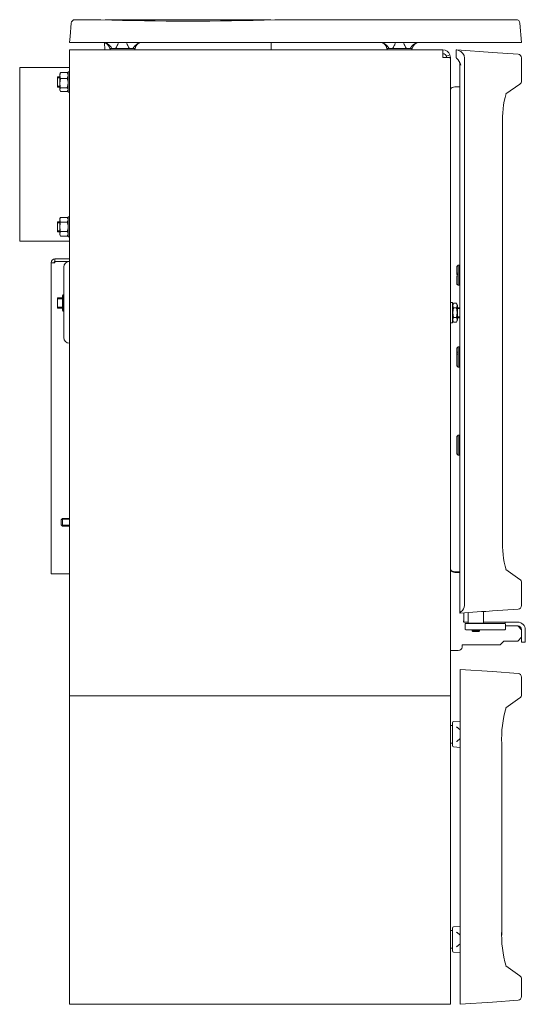
# Model space of a CAD drawing. Units: millimetres. Extents: x -3665259 to -1828800, y -26735 to 2924.
# Drawn here: x -1831685 to -1831284, y -10956 to -10174 of the extents above; entities that cross this region are included whole.
import ezdxf

# ---------------------------------------------------------------- set-up
doc = ezdxf.new("R2010")
doc.units = ezdxf.units.MM
doc.header["$LTSCALE"] = 0.2
doc.layers.add('2建築図', color=4, linetype='Continuous', lineweight=9)

msp = doc.modelspace()

# ---------------------------------------------------------------- linework, layer by layer
at = {"layer": '2建築図', "linetype": 'Continuous'}
for p, q in [((-1831641.098, -10173.786), (-1831620.495, -10173.786)), ((-1831617.177, -10173.786), (-1831485.679, -10173.786)), ((-1831482.364, -10173.786), (-1831290.926, -10173.788)), ((-1831645.013, -10187.112), (-1831644.087, -10176.525)), ((-1831287.816, -10176.578), (-1831286.485, -10191.786)), ((-1831645.013, -10187.112), (-1831645.485, -10191.786)), ((-1831645.422, -10191.786), (-1831312.029, -10191.786)), ((-1831616.484, -10192.272), (-1831618.915, -10191.786)), ((-1831617.422, -10197.786), (-1831617.623, -10192.027)), ((-1831611.481, -10196.786), (-1831613.389, -10196.786)), ((-1831611.481, -10196.786), (-1831609.264, -10196.786)), ((-1831609.264, -10196.786), (-1831597.514, -10196.786)), ((-1831606.889, -10191.786), (-1831606.872, -10192.272)), ((-1831599.906, -10192.272), (-1831599.889, -10191.786)), ((-1831597.514, -10196.786), (-1831595.297, -10196.786)), ((-1831595.297, -10196.786), (-1831593.389, -10196.786)), ((-1831587.862, -10191.786), (-1831590.294, -10192.272)), ((-1831485.213, -10191.786), (-1831485.422, -10197.786)), ((-1831396.484, -10192.272), (-1831398.915, -10191.786)), ((-1831391.481, -10196.786), (-1831393.389, -10196.786)), ((-1831391.481, -10196.786), (-1831389.264, -10196.786)), ((-1831389.264, -10196.786), (-1831377.514, -10196.786)), ((-1831386.889, -10191.786), (-1831386.872, -10192.272)), ((-1831379.906, -10192.272), (-1831379.889, -10191.786)), ((-1831377.514, -10196.786), (-1831375.297, -10196.786)), ((-1831373.389, -10196.786), (-1831375.297, -10196.786)), ((-1831367.862, -10191.786), (-1831370.294, -10192.272)), ((-1831312.029, -10191.786), (-1831309.118, -10191.786)), ((-1831286.485, -10191.786), (-1831309.118, -10191.786)), ((-1831348.985, -10197.786), (-1831645.485, -10197.786)), ((-1831645.485, -10197.786), (-1831645.485, -10203.786)), ((-1831645.485, -10203.786), (-1831645.485, -10710.786)), ((-1831348.985, -10203.786), (-1831348.985, -10197.786)), ((-1831346.173, -10202.742), (-1831343.36, -10201.697)), ((-1831345.985, -10203.786), (-1831346.173, -10202.742)), ((-1831345.985, -10203.786), (-1831342.985, -10203.786)), ((-1831342.985, -10203.786), (-1831343.36, -10201.697)), ((-1831343.36, -10203.802), (-1831342.985, -10205.22)), ((-1831342.985, -10205.22), (-1831342.985, -10203.786)), ((-1831338.41, -10197.788), (-1831338.41, -10203.951)), ((-1831337.874, -10197.826), (-1831338.41, -10197.788)), ((-1831309.639, -10199.8), (-1831337.874, -10197.826)), ((-1831331.871, -10204.231), (-1831331.871, -10638.965)), ((-1831309.639, -10199.8), (-1831289.33, -10201.22)), ((-1831286.539, -10204.213), (-1831286.539, -10222.418)), ((-1831684.984, -10211.786), (-1831684.984, -10349.786)), ((-1831684.984, -10211.786), (-1831645.485, -10211.786)), ((-1831342.985, -10714.786), (-1831342.985, -10205.22)), ((-1831335.41, -10644.911), (-1831335.41, -10209.608)), ((-1831654.984, -10219.286), (-1831654.984, -10227.286)), ((-1831654.984, -10219.286), (-1831653.084, -10219.286)), ((-1831654.984, -10220.053), (-1831653.084, -10220.053)), ((-1831652.504, -10215.852), (-1831653.084, -10218.157)), ((-1831653.084, -10216.786), (-1831652.787, -10216.271)), ((-1831653.084, -10216.786), (-1831653.084, -10218.157)), ((-1831653.084, -10218.157), (-1831653.084, -10224.18)), ((-1831652.504, -10220.463), (-1831653.084, -10224.18)), ((-1831652.504, -10215.852), (-1831647.165, -10215.852)), ((-1831652.504, -10220.463), (-1831647.165, -10220.463)), ((-1831647.165, -10220.463), (-1831646.584, -10218.157)), ((-1831646.882, -10216.271), (-1831646.584, -10216.786)), ((-1831646.584, -10231.286), (-1831646.584, -10215.286)), ((-1831646.584, -10215.286), (-1831645.485, -10215.286)), ((-1831654.984, -10226.519), (-1831653.084, -10226.519)), ((-1831653.084, -10227.286), (-1831654.984, -10227.286)), ((-1831653.084, -10224.18), (-1831653.084, -10229.309)), ((-1831652.504, -10227.897), (-1831647.165, -10227.897)), ((-1831647.165, -10227.897), (-1831646.584, -10224.18)), ((-1831335.41, -10227.201), (-1831339.61, -10227.201)), ((-1831335.61, -10226.001), (-1831335.61, -10227.201)), ((-1831335.41, -10226.001), (-1831335.61, -10226.001)), ((-1831299.015, -10232.715), (-1831287.818, -10224.875)), ((-1831653.084, -10229.786), (-1831653.084, -10229.309)), ((-1831652.787, -10230.301), (-1831653.084, -10229.786)), ((-1831652.504, -10230.72), (-1831647.165, -10230.72)), ((-1831646.584, -10229.786), (-1831646.882, -10230.301)), ((-1831645.485, -10231.286), (-1831646.584, -10231.286)), ((-1831335.61, -10247.471), (-1831335.41, -10247.271)), ((-1831335.61, -10247.471), (-1831335.61, -10329.471)), ((-1831301.662, -10256.998), (-1831301.662, -10586.198)), ((-1831335.41, -10329.671), (-1831335.61, -10329.471)), ((-1831654.984, -10334.286), (-1831654.984, -10342.286)), ((-1831654.984, -10334.286), (-1831653.084, -10334.286)), ((-1831654.984, -10335.053), (-1831653.084, -10335.053)), ((-1831652.504, -10330.781), (-1831653.084, -10332.657)), ((-1831653.084, -10331.786), (-1831652.504, -10330.781)), ((-1831653.084, -10331.786), (-1831653.084, -10332.657)), ((-1831653.084, -10332.657), (-1831653.084, -10338.286)), ((-1831652.504, -10330.781), (-1831647.165, -10330.781)), ((-1831652.504, -10334.533), (-1831647.165, -10334.533)), ((-1831647.165, -10330.781), (-1831646.584, -10331.786)), ((-1831647.165, -10334.533), (-1831646.584, -10332.657)), ((-1831646.584, -10346.286), (-1831646.584, -10330.286)), ((-1831646.584, -10330.286), (-1831645.485, -10330.286)), ((-1831654.984, -10341.519), (-1831653.084, -10341.519)), ((-1831653.084, -10342.286), (-1831654.984, -10342.286)), ((-1831653.084, -10338.286), (-1831653.084, -10343.915)), ((-1831652.504, -10342.039), (-1831653.084, -10343.915)), ((-1831653.084, -10344.786), (-1831653.084, -10343.915)), ((-1831652.504, -10345.792), (-1831653.084, -10344.786)), ((-1831652.504, -10342.039), (-1831647.165, -10342.039)), ((-1831652.504, -10345.792), (-1831647.165, -10345.792)), ((-1831647.165, -10345.792), (-1831646.584, -10343.915)), ((-1831646.584, -10344.786), (-1831647.165, -10345.792)), ((-1831645.485, -10349.786), (-1831684.984, -10349.786)), ((-1831645.485, -10346.286), (-1831646.584, -10346.286)), ((-1831335.61, -10347.971), (-1831335.41, -10347.771)), ((-1831335.61, -10347.971), (-1831335.61, -10363.751)), ((-1831659.984, -10366.786), (-1831659.984, -10613.786)), ((-1831659.984, -10366.786), (-1831656.984, -10366.786)), ((-1831656.984, -10363.786), (-1831656.984, -10365.786)), ((-1831645.485, -10363.786), (-1831656.984, -10363.786)), ((-1831645.485, -10365.786), (-1831656.984, -10365.786)), ((-1831656.984, -10365.788), (-1831656.984, -10366.786)), ((-1831656.984, -10365.788), (-1831645.618, -10365.788)), ((-1831337.91, -10369.73), (-1831336.91, -10368.73)), ((-1831336.91, -10375.193), (-1831336.91, -10368.73)), ((-1831336.91, -10368.73), (-1831335.91, -10368.73)), ((-1831335.91, -10384.73), (-1831335.91, -10368.73)), ((-1831335.61, -10363.751), (-1831335.61, -10583.751)), ((-1831335.61, -10363.751), (-1831335.41, -10363.751)), ((-1831649.984, -10426.286), (-1831649.984, -10370.286)), ((-1831337.91, -10375.261), (-1831337.91, -10369.73)), ((-1831337.91, -10375.261), (-1831337.91, -10376.204)), ((-1831336.91, -10375.193), (-1831336.91, -10377.188)), ((-1831335.91, -10372.78), (-1831335.61, -10372.78)), ((-1831337.91, -10377.257), (-1831337.91, -10383.73)), ((-1831336.91, -10384.73), (-1831337.91, -10383.73)), ((-1831336.91, -10377.188), (-1831336.91, -10384.73)), ((-1831335.91, -10384.73), (-1831336.91, -10384.73)), ((-1831335.61, -10380.68), (-1831335.91, -10380.68)), ((-1831651.084, -10392.786), (-1831650.796, -10392.286)), ((-1831651.084, -10404.786), (-1831651.084, -10392.786)), ((-1831650.796, -10392.286), (-1831650.215, -10392.286)), ((-1831649.984, -10392.286), (-1831650.215, -10392.286)), ((-1831654.984, -10394.786), (-1831654.984, -10402.786)), ((-1831654.984, -10394.786), (-1831651.084, -10394.786)), ((-1831654.984, -10395.553), (-1831651.084, -10395.553)), ((-1831649.984, -10398.786), (-1831650.215, -10398.786)), ((-1831342.985, -10398.513), (-1831341.385, -10398.513)), ((-1831341.385, -10398.513), (-1831341.385, -10414.513)), ((-1831341.385, -10400.513), (-1831340.51, -10398.997)), ((-1831338.254, -10399.008), (-1831340.516, -10399.008)), ((-1831338.261, -10398.997), (-1831337.385, -10400.513)), ((-1831337.385, -10412.513), (-1831337.385, -10400.513)), ((-1831654.984, -10402.019), (-1831651.084, -10402.019)), ((-1831651.084, -10402.786), (-1831654.984, -10402.786)), ((-1831650.796, -10405.286), (-1831651.084, -10404.786)), ((-1831650.215, -10405.286), (-1831650.796, -10405.286)), ((-1831649.984, -10405.286), (-1831650.215, -10405.286)), ((-1831338.254, -10402.744), (-1831340.516, -10402.744)), ((-1831337.385, -10402.513), (-1831335.61, -10402.513)), ((-1831337.385, -10403.278), (-1831335.61, -10403.278)), ((-1831341.385, -10414.513), (-1831342.985, -10414.513)), ((-1831340.51, -10414.03), (-1831341.385, -10412.513)), ((-1831338.254, -10410.25), (-1831340.516, -10410.25)), ((-1831338.254, -10414.019), (-1831340.516, -10414.019)), ((-1831337.385, -10412.513), (-1831338.261, -10414.03)), ((-1831337.385, -10409.748), (-1831335.61, -10409.748)), ((-1831335.61, -10410.513), (-1831337.385, -10410.513)), ((-1831337.91, -10434.73), (-1831336.91, -10433.73)), ((-1831337.91, -10437.949), (-1831337.91, -10434.73)), ((-1831337.91, -10437.949), (-1831337.91, -10439.77)), ((-1831336.91, -10437.531), (-1831336.91, -10433.73)), ((-1831336.91, -10433.73), (-1831335.91, -10433.73)), ((-1831336.91, -10437.531), (-1831336.91, -10439.352)), ((-1831336.91, -10439.352), (-1831336.91, -10449.73)), ((-1831335.91, -10449.73), (-1831335.91, -10433.73)), ((-1831335.91, -10437.78), (-1831335.61, -10437.78)), ((-1831337.91, -10439.77), (-1831337.91, -10448.73)), ((-1831335.61, -10445.68), (-1831335.91, -10445.68)), ((-1831336.91, -10449.73), (-1831337.91, -10448.73)), ((-1831335.91, -10449.73), (-1831336.91, -10449.73)), ((-1831337.91, -10504.802), (-1831337.91, -10518.659)), ((-1831336.91, -10503.73), (-1831336.91, -10503.793)), ((-1831336.91, -10503.73), (-1831335.91, -10503.73)), ((-1831336.91, -10503.793), (-1831336.91, -10519.668)), ((-1831335.91, -10519.73), (-1831335.91, -10503.73)), ((-1831335.91, -10507.78), (-1831335.61, -10507.78)), ((-1831335.61, -10515.68), (-1831335.91, -10515.68)), ((-1831336.91, -10519.73), (-1831336.91, -10519.668)), ((-1831335.91, -10519.73), (-1831336.91, -10519.73)), ((-1831651.984, -10570.95), (-1831650.984, -10569.95)), ((-1831651.984, -10574.95), (-1831651.984, -10570.95)), ((-1831651.598, -10570.564), (-1831645.485, -10570.564)), ((-1831650.984, -10575.95), (-1831650.984, -10569.95)), ((-1831650.984, -10569.95), (-1831645.485, -10569.95)), ((-1831650.984, -10575.95), (-1831651.984, -10574.95)), ((-1831651.598, -10575.337), (-1831645.485, -10575.337)), ((-1831645.485, -10575.95), (-1831650.984, -10575.95)), ((-1831335.61, -10583.751), (-1831335.61, -10594.571)), ((-1831335.41, -10594.771), (-1831335.61, -10594.571)), ((-1831287.818, -10618.321), (-1831299.015, -10610.481)), ((-1831659.984, -10613.786), (-1831656.984, -10613.786)), ((-1831656.984, -10613.786), (-1831645.485, -10613.786)), ((-1831339.61, -10612.216), (-1831335.41, -10612.216)), ((-1831339.61, -10612.716), (-1831335.61, -10612.716)), ((-1831335.61, -10612.234), (-1831335.61, -10613.434)), ((-1831335.41, -10612.234), (-1831335.61, -10612.234)), ((-1831335.61, -10613.434), (-1831335.41, -10613.434)), ((-1831286.539, -10620.778), (-1831286.539, -10638.983)), ((-1831309.639, -10643.396), (-1831289.33, -10641.976)), ((-1831318.284, -10643.904), (-1831335.199, -10645.087)), ((-1831328.858, -10653.051), (-1831328.858, -10644.643)), ((-1831328.839, -10653.051), (-1831328.839, -10644.642)), ((-1831316.839, -10643.825), (-1831316.839, -10653.051)), ((-1831314.795, -10643.757), (-1831309.639, -10643.396)), ((-1831332.449, -10652.286), (-1831328.858, -10652.286)), ((-1831331.363, -10657.751), (-1831331.363, -10653.751)), ((-1831330.836, -10653.251), (-1831330.863, -10653.251)), ((-1831330.863, -10658.251), (-1831330.836, -10658.251)), ((-1831328.161, -10653.251), (-1831330.836, -10653.251)), ((-1831330.836, -10658.251), (-1831328.161, -10658.251)), ((-1831328.858, -10653.051), (-1831328.839, -10653.051)), ((-1831328.658, -10653.251), (-1831328.858, -10653.051)), ((-1831328.839, -10653.051), (-1831316.839, -10653.051)), ((-1831328.639, -10653.251), (-1831328.839, -10653.051)), ((-1831317.648, -10653.251), (-1831328.161, -10653.251)), ((-1831328.161, -10658.251), (-1831317.648, -10658.251)), ((-1831325.858, -10658.651), (-1831325.858, -10658.251)), ((-1831325.839, -10658.651), (-1831325.858, -10658.651)), ((-1831325.839, -10658.67), (-1831325.858, -10658.651)), ((-1831325.839, -10659.041), (-1831325.839, -10658.251)), ((-1831319.839, -10658.251), (-1831319.839, -10659.041)), ((-1831315.381, -10653.251), (-1831317.648, -10653.251)), ((-1831317.648, -10658.251), (-1831315.381, -10658.251)), ((-1831316.839, -10653.051), (-1831317.039, -10653.251)), ((-1831316.839, -10652.286), (-1831299.548, -10652.286)), ((-1831299.923, -10653.251), (-1831315.381, -10653.251)), ((-1831315.381, -10658.251), (-1831299.923, -10658.251)), ((-1831299.923, -10653.251), (-1831299.874, -10653.251)), ((-1831299.874, -10658.251), (-1831299.923, -10658.251)), ((-1831299.548, -10652.286), (-1831289.548, -10652.286)), ((-1831299.548, -10652.286), (-1831299.548, -10653.372)), ((-1831299.374, -10653.751), (-1831299.374, -10657.751)), ((-1831299.374, -10655.286), (-1831289.548, -10655.286)), ((-1831289.548, -10655.286), (-1831286.548, -10658.286)), ((-1831286.548, -10658.286), (-1831286.548, -10662.286)), ((-1831283.548, -10658.286), (-1831283.548, -10662.286)), ((-1831325.839, -10659.041), (-1831319.839, -10659.041)), ((-1831325.229, -10659.651), (-1831325.839, -10659.041)), ((-1831320.449, -10659.651), (-1831325.229, -10659.651)), ((-1831319.839, -10659.041), (-1831320.449, -10659.651)), ((-1831286.548, -10664.286), (-1831289.548, -10667.286)), ((-1831286.548, -10662.286), (-1831286.548, -10668.286)), ((-1831283.548, -10668.286), (-1831283.548, -10662.286)), ((-1831303.548, -10670.286), (-1831333.584, -10670.286)), ((-1831300.548, -10667.286), (-1831303.548, -10670.286)), ((-1831300.548, -10667.286), (-1831289.548, -10667.286)), ((-1831286.548, -10668.286), (-1831283.548, -10668.286)), ((-1831342.985, -10674.782), (-1831336.724, -10674.782)), ((-1831335.385, -10689.787), (-1831335.385, -10695.772)), ((-1831309.614, -10691.589), (-1831335.385, -10689.787)), ((-1831335.385, -10953.802), (-1831335.385, -10695.772)), ((-1831309.614, -10691.589), (-1831289.305, -10693.009)), ((-1831286.514, -10696.002), (-1831286.514, -10710.005)), ((-1831342.985, -10710.786), (-1831645.485, -10710.786)), ((-1831645.485, -10955.786), (-1831645.485, -10710.786)), ((-1831342.985, -10955.786), (-1831342.985, -10710.786)), ((-1831287.793, -10712.463), (-1831298.99, -10720.303)), ((-1831342.985, -10734.286), (-1831341.385, -10734.286)), ((-1831341.385, -10750.354), (-1831341.385, -10732.219)), ((-1831340.455, -10731.221), (-1831335.385, -10730.867)), ((-1831341.385, -10748.286), (-1831342.985, -10748.286)), ((-1831335.385, -10751.706), (-1831340.455, -10751.351)), ((-1831302.302, -10748.787), (-1831302.302, -10900.785)), ((-1831342.985, -10897.286), (-1831341.385, -10897.286)), ((-1831341.385, -10913.354), (-1831341.385, -10895.219)), ((-1831340.455, -10894.221), (-1831335.385, -10893.867)), ((-1831341.385, -10911.286), (-1831342.985, -10911.286)), ((-1831335.385, -10914.706), (-1831340.455, -10914.351)), ((-1831298.99, -10925.27), (-1831287.793, -10933.11)), ((-1831286.514, -10935.567), (-1831286.514, -10949.572)), ((-1831348.985, -10955.786), (-1831645.485, -10955.786)), ((-1831342.985, -10955.786), (-1831348.985, -10955.786)), ((-1831335.385, -10949.802), (-1831335.385, -10955.787)), ((-1831335.385, -10955.787), (-1831309.614, -10953.985)), ((-1831309.614, -10953.985), (-1831289.305, -10952.565))]:
    msp.add_line(p, q, dxfattribs=at)
at = {"layer": '2建築図'}
msp.add_line((-1831645.485, -10710.786), (-1831342.985, -10710.786), dxfattribs=at)
at = {"layer": '2建築図', "linetype": 'Continuous'}
for centre, radius, start, end in [((-1831641.098, -10176.786), 3, 90.31279, 175), ((-1831551.422, -8197.487), 1977.507, 267.997673, 272.002311), ((-1831290.809, -10176.786), 3, 3.611757, 92.230258), ((-1831619.305, -10197.786), 6, 9.594068, 90), ((-1831612.389, -10196.786), 1, 180, 270), ((-1831594.389, -10196.786), 1, 270, 0), ((-1831587.473, -10197.786), 6, 90, 170.405932), ((-1831399.305, -10197.786), 6, 9.594068, 90), ((-1831392.389, -10196.786), 1, 180, 270), ((-1831374.389, -10196.786), 1, 270, 0), ((-1831367.473, -10197.786), 6, 90, 170.405932), ((-1831348.985, -10203.786), 6, 20.372887, 89.999994), ((-1831348.985, -10203.786), 3, 20.372899, 90), ((-1831351.845, -12265.839), 2062.055, 89.764245, 89.920531), ((-1831338.703, -10203.616), 5.849, 69.185882, 81.855456), ((-1831289.539, -10204.213), 3, 0.713997, 86), ((-1831349.339, -10214.804), 15.472, 18.838811, 34.735044), ((-1831341.41, -10209.608), 6, 359.613671, 35.833448), ((-1831647.797, -10218.052), 5.289, 181.14465, 207.12313), ((-1831650.734, -10217.405), 2.354, 138.730539, 151.425073), ((-1831648.934, -10217.405), 2.354, 28.574927, 41.269461), ((-1831651.872, -10218.263), 5.289, 1.14465, 27.12313), ((-1831659.55, -10224.301), 12.967, 0.535495, 17.218507), ((-1831640.118, -10224.059), 12.967, 180.535495, 197.218507), ((-1831650.734, -10229.45), 2.354, 138.730539, 176.557069), ((-1831648.934, -10229.45), 2.354, 3.442931, 41.269461), ((-1831339.61, -10231.201), 4, 90, 147.539439), ((-1831289.539, -10222.418), 3, 305, 358.226316), ((-1831650.731, -10229.166), 2.358, 183.471278, 221.241114), ((-1831648.938, -10229.166), 2.358, 318.758886, 356.528722), ((-1831226.146, -10253.587), 75.591, 163.763179, 182.586992), ((-1831649.417, -10332.55), 3.668, 181.664238, 212.720009), ((-1831650.251, -10332.764), 3.668, 1.664238, 32.720009), ((-1831649.417, -10343.809), 3.668, 181.664238, 212.720009), ((-1831650.251, -10344.022), 3.668, 1.664238, 32.720009), ((-1831656.984, -10366.786), 3, 90, 180), ((-1831656.984, -10366.786), 1, 90, 180), ((-1831645.484, -10370.286), 4.5, 90, 180), ((-1831641.326, -10395.536), 9.464, 159.915751, 200.084249), ((-1831641.326, -10402.036), 9.464, 159.915751, 200.084249), ((-1831337.756, -10400.876), 3.333, 145.904803, 214.095197), ((-1831341.014, -10400.876), 3.333, 325.904803, 34.095197), ((-1831328.576, -10406.497), 12.516, 162.551631, 197.448369), ((-1831350.194, -10406.497), 12.516, 342.551631, 17.448369), ((-1831337.692, -10412.134), 3.395, 146.285038, 213.714962), ((-1831341.078, -10412.134), 3.395, 326.285038, 33.714962), ((-1831645.484, -10426.286), 4.5, 180, 270), ((-1831325.61, -10583.751), 10, 180, 191.478341), ((-1831225.862, -10589.593), 75.872, 177.434858, 196.185749), ((-1831339.61, -10608.216), 4, 212.460561, 270), ((-1831339.61, -10608.216), 4.5, 221.408768, 270), ((-1831289.539, -10620.778), 3, 1.922046, 55), ((-1831289.539, -10638.983), 3, 274, 359.493189), ((-1831315.015, -10685.276), 41.52, 89.697224, 94.498257), ((-1831330.863, -10653.751), 0.5, 90, 180), ((-1831330.863, -10657.751), 0.5, 180, 270), ((-1831330.836, -10653.751), 0.5, 90, 180), ((-1831330.836, -10657.751), 0.5, 180, 270), ((-1831299.874, -10653.751), 0.5, 0, 90), ((-1831299.874, -10657.751), 0.5, 270, 0), ((-1831289.548, -10658.286), 6, 0, 90), ((-1831289.548, -10658.286), 3, 0, 90), ((-1831336.724, -10671.782), 3, 270, 354.95931), ((-1831784.548, -10632.282), 452.563, 354.95931, 355.182878), ((-1831289.514, -10696.002), 3, 0.170134, 86), ((-1831289.514, -10710.005), 3, 305, 358.950584), ((-1831216.292, -10744.863), 86.085, 163.310466, 182.612375), ((-1831340.385, -10732.219), 1, 94, 180), ((-1831340.385, -10750.354), 1, 180, 266), ((-1831340.385, -10895.219), 1, 94, 180), ((-1831216.645, -10900.752), 85.731, 177.348068, 196.725978), ((-1831216.778, -10900.778), 85.6, 177.326249, 177.419226), ((-1831340.385, -10913.354), 1, 180, 266), ((-1831289.514, -10935.567), 3, 1.126884, 55), ((-1831289.514, -10949.572), 3, 274, 359.889255)]:
    msp.add_arc(centre, radius, start, end, dxfattribs=at)
at = {"layer": '2建築図', "linetype": 'Continuous', "extrusion": (0, 0, -1)}
for centre, major_axis, ratio, start_param, end_param in [((-1831338.488, -10203.798), (-6.331, 2.162), 0.8891226, 1.5614868, 2.8467495), ((-1831338.488, -10639.399), (6.331, 2.162), 0.8891226, 0.2948431, 1.2553395), ((-1831318.353, -10642.906), (-0.07, 0.998), 0.0695874, 2.9451007, 3.1415927)]:
    msp.add_ellipse(centre, major_axis=major_axis, ratio=ratio, start_param=start_param, end_param=end_param, dxfattribs=at)
at = {"layer": '2建築図', "linetype": 'Continuous'}
for points, knots in [([(-1831611.481, -10196.786), (-1831611.528, -10196.786), (-1831611.574, -10196.768), (-1831611.665, -10196.708), (-1831611.708, -10196.668), (-1831611.834, -10196.536), (-1831611.915, -10196.433), (-1831612.154, -10196.116), (-1831612.313, -10195.891), (-1831612.812, -10195.22), (-1831613.17, -10194.776), (-1831613.767, -10194.145), (-1831613.976, -10193.94), (-1831614.419, -10193.545), (-1831614.654, -10193.353), (-1831615.384, -10192.819), (-1831615.908, -10192.512), (-1831616.484, -10192.272)], [0, 0, 0, 0, 0.03125, 0.03125, 0.0625, 0.0625, 0.125, 0.125, 0.25, 0.25, 0.5, 0.5, 0.625, 0.625, 0.75, 0.75, 1, 1, 1, 1]), ([(-1831606.872, -10192.272), (-1831606.864, -10192.512), (-1831606.933, -10192.819), (-1831607.112, -10193.355), (-1831607.185, -10193.546), (-1831607.35, -10193.941), (-1831607.441, -10194.145), (-1831607.741, -10194.775), (-1831607.972, -10195.221), (-1831608.371, -10195.891), (-1831608.511, -10196.116), (-1831608.748, -10196.433), (-1831608.831, -10196.535), (-1831608.975, -10196.667), (-1831609.027, -10196.707), (-1831609.138, -10196.767), (-1831609.2, -10196.786), (-1831609.264, -10196.786)], [0, 0, 0, 0, 0.25, 0.25, 0.375, 0.375, 0.5, 0.5, 0.75, 0.75, 0.875, 0.875, 0.9375, 0.9375, 0.96875, 0.96875, 1, 1, 1, 1]), ([(-1831597.514, -10196.786), (-1831597.578, -10196.786), (-1831597.638, -10196.768), (-1831597.751, -10196.708), (-1831597.801, -10196.668), (-1831597.946, -10196.536), (-1831598.03, -10196.433), (-1831598.267, -10196.116), (-1831598.407, -10195.891), (-1831598.806, -10195.22), (-1831599.037, -10194.775), (-1831599.337, -10194.144), (-1831599.429, -10193.939), (-1831599.594, -10193.542), (-1831599.667, -10193.351), (-1831599.845, -10192.819), (-1831599.914, -10192.512), (-1831599.906, -10192.272)], [0, 0, 0, 0, 0.03125, 0.03125, 0.0625, 0.0625, 0.125, 0.125, 0.25, 0.25, 0.5, 0.5, 0.625, 0.625, 0.75, 0.75, 1, 1, 1, 1]), ([(-1831590.294, -10192.272), (-1831590.869, -10192.512), (-1831591.394, -10192.819), (-1831592.126, -10193.355), (-1831592.361, -10193.546), (-1831592.802, -10193.941), (-1831593.011, -10194.145), (-1831593.607, -10194.775), (-1831593.966, -10195.22), (-1831594.465, -10195.891), (-1831594.625, -10196.116), (-1831594.863, -10196.433), (-1831594.942, -10196.535), (-1831595.068, -10196.667), (-1831595.112, -10196.707), (-1831595.203, -10196.767), (-1831595.25, -10196.786), (-1831595.297, -10196.786)], [0, 0, 0, 0, 0.25, 0.25, 0.375, 0.375, 0.5, 0.5, 0.75, 0.75, 0.875, 0.875, 0.9375, 0.9375, 0.96875, 0.96875, 1, 1, 1, 1]), ([(-1831391.481, -10196.786), (-1831391.528, -10196.786), (-1831391.574, -10196.768), (-1831391.665, -10196.708), (-1831391.708, -10196.668), (-1831391.834, -10196.536), (-1831391.915, -10196.433), (-1831392.154, -10196.116), (-1831392.313, -10195.891), (-1831392.812, -10195.22), (-1831393.17, -10194.776), (-1831393.767, -10194.145), (-1831393.976, -10193.94), (-1831394.419, -10193.545), (-1831394.654, -10193.353), (-1831395.384, -10192.819), (-1831395.908, -10192.512), (-1831396.484, -10192.272)], [0, 0, 0, 0, 0.03125, 0.03125, 0.0625, 0.0625, 0.125, 0.125, 0.25, 0.25, 0.5, 0.5, 0.625, 0.625, 0.75, 0.75, 1, 1, 1, 1]), ([(-1831386.872, -10192.272), (-1831386.864, -10192.512), (-1831386.933, -10192.819), (-1831387.112, -10193.355), (-1831387.185, -10193.546), (-1831387.35, -10193.941), (-1831387.441, -10194.145), (-1831387.741, -10194.775), (-1831387.972, -10195.221), (-1831388.371, -10195.891), (-1831388.511, -10196.116), (-1831388.748, -10196.433), (-1831388.831, -10196.535), (-1831388.975, -10196.667), (-1831389.027, -10196.707), (-1831389.138, -10196.767), (-1831389.2, -10196.786), (-1831389.264, -10196.786)], [0, 0, 0, 0, 0.25, 0.25, 0.375, 0.375, 0.5, 0.5, 0.75, 0.75, 0.875, 0.875, 0.9375, 0.9375, 0.96875, 0.96875, 1, 1, 1, 1]), ([(-1831377.514, -10196.786), (-1831377.578, -10196.786), (-1831377.638, -10196.768), (-1831377.751, -10196.708), (-1831377.801, -10196.668), (-1831377.946, -10196.536), (-1831378.03, -10196.433), (-1831378.267, -10196.116), (-1831378.407, -10195.891), (-1831378.806, -10195.22), (-1831379.037, -10194.775), (-1831379.337, -10194.144), (-1831379.429, -10193.939), (-1831379.594, -10193.542), (-1831379.667, -10193.351), (-1831379.845, -10192.819), (-1831379.914, -10192.512), (-1831379.906, -10192.272)], [0, 0, 0, 0, 0.03125, 0.03125, 0.0625, 0.0625, 0.125, 0.125, 0.25, 0.25, 0.5, 0.5, 0.625, 0.625, 0.75, 0.75, 1, 1, 1, 1]), ([(-1831370.294, -10192.272), (-1831370.869, -10192.512), (-1831371.394, -10192.819), (-1831372.126, -10193.355), (-1831372.361, -10193.546), (-1831372.802, -10193.941), (-1831373.011, -10194.145), (-1831373.607, -10194.775), (-1831373.966, -10195.22), (-1831374.465, -10195.891), (-1831374.625, -10196.116), (-1831374.863, -10196.433), (-1831374.942, -10196.535), (-1831375.068, -10196.667), (-1831375.112, -10196.707), (-1831375.203, -10196.767), (-1831375.25, -10196.786), (-1831375.297, -10196.786)], [0, 0, 0, 0, 0.25, 0.25, 0.375, 0.375, 0.5, 0.5, 0.75, 0.75, 0.875, 0.875, 0.9375, 0.9375, 0.96875, 0.96875, 1, 1, 1, 1]), ([(-1831338.41, -10203.951), (-1831338.41, -10204.007), (-1831338.36, -10204.083), (-1831338.22, -10204.242), (-1831338.161, -10204.303), (-1831338.026, -10204.439), (-1831337.949, -10204.514), (-1831337.696, -10204.763), (-1831337.494, -10204.965), (-1831337.069, -10205.428), (-1831336.844, -10205.692), (-1831336.624, -10205.988)], [0, 0, 0, 0, 0.25, 0.25, 0.375, 0.375, 0.5, 0.5, 0.75, 0.75, 1, 1, 1, 1]), ([(-1831652.504, -10334.533), (-1831652.68, -10335.144), (-1831652.828, -10335.769), (-1831653.03, -10337.022), (-1831653.084, -10337.652), (-1831653.084, -10338.286)], [0, 0, 0, 0, 0.5, 0.5, 1, 1, 1, 1]), ([(-1831646.584, -10338.286), (-1831646.584, -10337.652), (-1831646.639, -10337.022), (-1831646.841, -10335.769), (-1831646.989, -10335.144), (-1831647.165, -10334.533)], [0, 0, 0, 0, 0.5, 0.5, 1, 1, 1, 1]), ([(-1831653.084, -10338.286), (-1831653.084, -10338.921), (-1831653.028, -10339.564), (-1831652.825, -10340.817), (-1831652.679, -10341.432), (-1831652.504, -10342.039)], [0, 0, 0, 0, 0.5, 0.5, 1, 1, 1, 1]), ([(-1831647.165, -10342.039), (-1831646.99, -10341.432), (-1831646.844, -10340.817), (-1831646.64, -10339.564), (-1831646.584, -10338.921), (-1831646.584, -10338.286)], [0, 0, 0, 0, 0.5, 0.5, 1, 1, 1, 1]), ([(-1831335.294, -10645.074), (-1831335.368, -10645.039), (-1831335.405, -10644.99), (-1831335.414, -10644.858), (-1831335.385, -10644.779), (-1831335.272, -10644.599), (-1831335.188, -10644.499), (-1831334.975, -10644.292), (-1831334.845, -10644.184), (-1831334.696, -10644.079)], [0, 0, 0, 0, 0.25, 0.25, 0.5, 0.5, 0.75, 0.75, 1, 1, 1, 1]), ([(-1831332.299, -10644.887), (-1831332.329, -10646.17), (-1831332.363, -10647.453), (-1831332.439, -10649.92), (-1831332.48, -10651.105), (-1831332.526, -10652.288)], [0.845753328, 0.845753328, 0.845753328, 0.845753328, 0.875, 0.875, 0.902046599, 0.902046599, 0.902046599, 0.902046599]), ([(-1831332.433, -10652.291), (-1831332.385, -10651.112), (-1831332.343, -10649.932), (-1831332.265, -10647.462), (-1831332.229, -10646.17), (-1831332.198, -10644.878)], [0.098361194, 0.098361194, 0.098361194, 0.098361194, 0.125, 0.125, 0.15417026, 0.15417026, 0.15417026, 0.15417026]), ([(-1831335.385, -10737.751), (-1831335.385, -10737.724), (-1831335.412, -10737.684), (-1831335.507, -10737.58), (-1831335.577, -10737.516), (-1831335.748, -10737.37), (-1831335.849, -10737.288), (-1831336.074, -10737.109), (-1831336.2, -10737.011), (-1831336.6, -10736.7), (-1831336.895, -10736.473), (-1831337.361, -10736.103), (-1831337.52, -10735.975), (-1831337.845, -10735.708), (-1831338.011, -10735.569), (-1831338.176, -10735.426)], [0, 0, 0, 0, 0.125, 0.125, 0.25, 0.25, 0.375, 0.375, 0.5, 0.5, 0.75, 0.75, 0.875, 0.875, 1, 1, 1, 1]), ([(-1831338.176, -10747.146), (-1831338.011, -10747.004), (-1831337.845, -10746.864), (-1831337.52, -10746.597), (-1831337.361, -10746.469), (-1831336.895, -10746.099), (-1831336.6, -10745.872), (-1831336.2, -10745.561), (-1831336.074, -10745.464), (-1831335.849, -10745.285), (-1831335.748, -10745.203), (-1831335.577, -10745.056), (-1831335.507, -10744.992), (-1831335.412, -10744.889), (-1831335.385, -10744.849), (-1831335.385, -10744.821)], [0, 0, 0, 0, 0.125, 0.125, 0.25, 0.25, 0.5, 0.5, 0.625, 0.625, 0.75, 0.75, 0.875, 0.875, 1, 1, 1, 1]), ([(-1831335.385, -10900.751), (-1831335.385, -10900.724), (-1831335.412, -10900.684), (-1831335.507, -10900.58), (-1831335.577, -10900.516), (-1831335.748, -10900.37), (-1831335.849, -10900.288), (-1831336.074, -10900.109), (-1831336.2, -10900.011), (-1831336.6, -10899.7), (-1831336.895, -10899.473), (-1831337.361, -10899.103), (-1831337.52, -10898.975), (-1831337.845, -10898.708), (-1831338.011, -10898.569), (-1831338.176, -10898.426)], [0, 0, 0, 0, 0.125, 0.125, 0.25, 0.25, 0.375, 0.375, 0.5, 0.5, 0.75, 0.75, 0.875, 0.875, 1, 1, 1, 1]), ([(-1831338.176, -10910.146), (-1831338.011, -10910.004), (-1831337.845, -10909.864), (-1831337.52, -10909.597), (-1831337.361, -10909.469), (-1831336.895, -10909.099), (-1831336.6, -10908.872), (-1831336.2, -10908.561), (-1831336.074, -10908.464), (-1831335.849, -10908.285), (-1831335.748, -10908.203), (-1831335.577, -10908.056), (-1831335.507, -10907.992), (-1831335.412, -10907.889), (-1831335.385, -10907.849), (-1831335.385, -10907.821)], [0, 0, 0, 0, 0.125, 0.125, 0.25, 0.25, 0.5, 0.5, 0.625, 0.625, 0.75, 0.75, 0.875, 0.875, 1, 1, 1, 1])]:
    msp.add_open_spline(points, degree=3, knots=knots, dxfattribs=at)
for points in [[(-1831336.91, -10375.193), (-1831337.244, -10375.216), (-1831337.577, -10375.239), (-1831337.91, -10375.261)], [(-1831336.91, -10376.273), (-1831337.244, -10376.25), (-1831337.577, -10376.227), (-1831337.91, -10376.204)], [(-1831337.91, -10377.257), (-1831337.577, -10377.234), (-1831337.244, -10377.211), (-1831336.91, -10377.188)], [(-1831337.91, -10437.949), (-1831337.577, -10437.81), (-1831337.244, -10437.671), (-1831336.91, -10437.531)], [(-1831336.91, -10439.352), (-1831337.244, -10439.491), (-1831337.577, -10439.63), (-1831337.91, -10439.77)], [(-1831337.91, -10504.802), (-1831337.577, -10504.466), (-1831337.244, -10504.129), (-1831336.91, -10503.793)], [(-1831337.91, -10518.659), (-1831337.577, -10518.995), (-1831337.244, -10519.331), (-1831336.91, -10519.668)], [(-1831335.207, -10645.088), (-1831335.24, -10645.09), (-1831335.269, -10645.086), (-1831335.294, -10645.074)]]:
    msp.add_open_spline(points, degree=3, dxfattribs=at)

doc.saveas('drawing.dxf')
